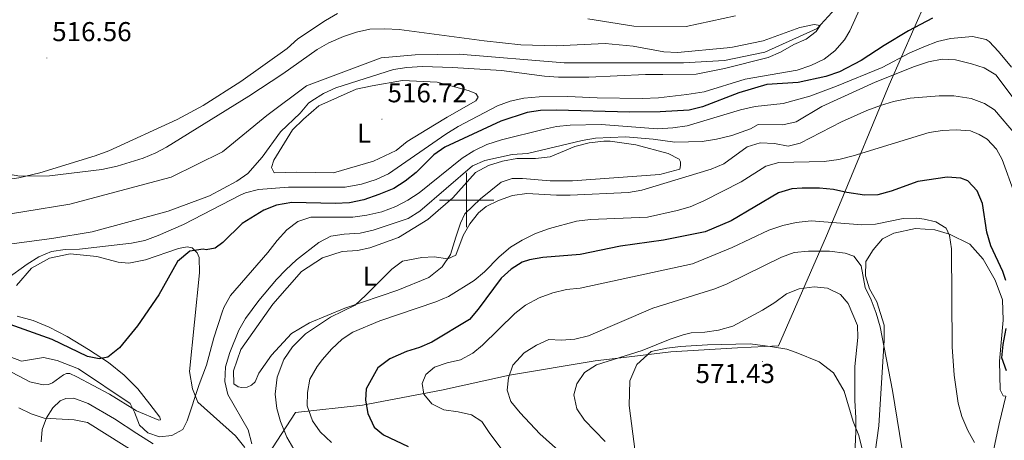
# Model space of a CAD drawing. Units: metres. Extents: x 610202 to 614704, y 4715033 to 4718075.
# Drawn here: x 613336 to 613697, y 4717412 to 4717566 of the extents above; entities that cross this region are included whole.
import ezdxf
from ezdxf.enums import TextEntityAlignment as Align

# ---------------------------------------------------------------- set-up
doc = ezdxf.new("R2010")
doc.units = ezdxf.units.M
doc.header["$MEASUREMENT"] = 0
doc.linetypes.add('TRAZOSX2', pattern=[1.5, 1, -0.5])
for name, color, linetype, lineweight in [('Carátula', 7, 'Continuous', 5), ('Level 1', 19, 'Continuous', 0), ('Level 11', 142, 'TRAZOSX2', 13), ('Level 36', 19, 'Continuous', 40), ('Level 37', 92, 'Continuous', 0), ('Level 4', 36, 'Continuous', 30), ('Level 41', 39, 'Continuous', 0), ('Level 5', 36, 'Continuous', 0), ('Level 63', 7, 'Continuous', 0), ('Level 7', 1, 'Continuous', 0)]:
    doc.layers.add(name, color=color, linetype=linetype, lineweight=lineweight)
doc.styles.add('Arial', font='ARIAL.TTF', dxfattribs={"height": 0.2})

# ---------------------------------------------------------------- blocks, each defined once
blk = doc.blocks.new('5PATER')
at = {"layer": 'Carátula', "linetype": 'Continuous', "lineweight": 5}
h = blk.add_hatch(color=250, dxfattribs=at)
edge = h.paths.add_edge_path()
edge.add_ellipse((0, 0), major_axis=(-1.33, -1.34), ratio=0.999422, start_angle=0, end_angle=360)

msp = doc.modelspace()

# ---------------------------------------------------------------- linework, layer by layer
at = {"layer": 'Level 1', "color": 19, "linetype": 'Continuous', "lineweight": 0, "ltscale": 0.5}
msp.add_polyline3d([(613668.73, 4717573.13, 522.9), (613655.14, 4717542.3, 536.59), (613636.83, 4717498.21, 552.08), (613632.1, 4717486.83, 557.39), (613614.53, 4717446.51, 570.27), (613599.42, 4717445.68, 570.21), (613597.3, 4717445.56, 570.06), (613575, 4717444.31, 568.38), (613556.58, 4717442.1, 565.14), (613547.19, 4717440.98, 564.31), (613515.76, 4717435.62, 560.01), (613490.81, 4717430.23, 555.94), (613461.8, 4717424.7, 549.63), (613437.15, 4717421.98, 542.82), (613427.12, 4717406.54, 538.27)], dxfattribs=at)
at = {"layer": 'Level 11', "color": 142, "linetype": 'Continuous', "lineweight": 13}
msp.add_polyline3d([(613638.05, 4717573.31, 514.75), (613628.67, 4717562.97, 514.3), (613609.5, 4717554.36, 514.3), (613594.64, 4717551.22, 514.3), (613579.65, 4717550.4, 514.3), (613535.83, 4717550.35, 514.3), (613497.31, 4717553.55, 514), (613481.06, 4717553.39, 513.69), (613468.69, 4717552.21, 513.54), (613441.22, 4717541.98, 513.09), (613426.62, 4717531.1, 512.79), (613410.41, 4717517.68, 512.64), (613391.54, 4717508.41, 512.64), (613354.4, 4717498.47, 512.33), (613321.17, 4717493.11, 511.88)], dxfattribs=at)
at = {"layer": 'Level 36', "color": 92, "linetype": 'Continuous', "lineweight": 0}
for points in [[(613452.62, 4717568.53, 518.15), (613448.2, 4717565.97, 518.3), (613438.01, 4717559.2, 518.15), (613434.08, 4717555.68, 518), (613417.18, 4717543.52, 517.69), (613403.24, 4717534.77, 517.24), (613393.71, 4717529.55, 517.09), (613368.68, 4717518.08, 516.48), (613363.66, 4717516.29, 516.18), (613343.32, 4717510, 515.73), (613335.69, 4717508.18, 515.43), (613319.27, 4717505.89, 515.28), (613289.6, 4717503.28, 514.52), (613269.52, 4717499.22, 514.52), (613258.69, 4717498.43, 514.52), (613233.47, 4717495.86, 513.76), (613196.93, 4717493.67, 513.31), (613162.83, 4717488.88, 513.01), (613154.89, 4717489.58, 513.01), (613152.46, 4717490.52, 513.16), (613151.38, 4717492.25, 513.16), (613151.27, 4717494.28, 513.31), (613154.96, 4717507.74, 514.02)], [(613598.7, 4717567.64, 517.84), (613580.64, 4717563.79, 517.84), (613561.4, 4717563.89, 518.15), (613544.44, 4717566.53, 518.3)], [(613451.17, 4717510.05, 517.38), (613437.72, 4717510.21, 516.93), (613429.31, 4717510.03, 516.32), (613428.32, 4717511.95, 516.32), (613429.26, 4717514.67, 516.17), (613436.12, 4717525.76, 515.57), (613440.14, 4717529.67, 515.42), (613445.8, 4717534.66, 515.57), (613459.48, 4717540.7, 516.02), (613465.27, 4717541.91, 515.87), (613476.47, 4717543.86, 516.17), (613489.15, 4717543.31, 516.62), (613500.59, 4717540.23, 517.08), (613503.41, 4717539.1, 517.38), (613504.19, 4717537.85, 517.38), (613503.34, 4717536.39, 517.23), (613492.85, 4717530.48, 517.68), (613488.24, 4717527.63, 517.53), (613478.14, 4717521.53, 517.83), (613474.11, 4717518.21, 517.98), (613465.83, 4717514.26, 518.14), (613451.17, 4717510.05, 517.38)], [(613417.08, 4717445.1, 538.69), (613428.91, 4717461.76, 539.6), (613439.34, 4717473.76, 539.45), (613447.12, 4717478.76, 539.45), (613454.35, 4717481.06, 539.45), (613459.96, 4717481.5, 539.45), (613464.5, 4717482.42, 539.45), (613475, 4717486.29, 539.3), (613485.77, 4717492.88, 539.14), (613489.61, 4717496.11, 538.99), (613494.98, 4717500.81, 538.09), (613503.3, 4717510.17, 537.33), (613508.02, 4717512.74, 537.18), (613513.13, 4717514.33, 537.03), (613518.44, 4717515.25, 536.88), (613525.31, 4717515.22, 536.73), (613530.62, 4717515.86, 536.73), (613539.77, 4717519.62, 536.73), (613544.98, 4717521.03, 536.73), (613550.4, 4717521.57, 536.88), (613552.72, 4717521.59, 537.03), (613562.11, 4717520.33, 537.63), (613573.94, 4717517.15, 538.54), (613578.03, 4717515.07, 538.54), (613578.52, 4717514.1, 538.54), (613578.53, 4717512.65, 538.39), (613578.26, 4717511.39, 538.39), (613570.92, 4717509.39, 538.09), (613538.83, 4717507.04, 536.42), (613530.61, 4717507.06, 536.42), (613520.45, 4717507.92, 536.58), (613516.77, 4717507.89, 536.58), (613512.72, 4717506.59, 536.58), (613505.04, 4717500.42, 537.18), (613499.29, 4717494.95, 537.94), (613497.78, 4717491.55, 538.09), (613495.99, 4717486.31, 538.99), (613494.12, 4717480, 539.6), (613491.07, 4717475.42, 540.05), (613486.08, 4717471.51, 540.35), (613474.81, 4717466.85, 540.35), (613455.33, 4717460.27, 540.05), (613442.33, 4717454.92, 539.6), (613435.69, 4717450.99, 539.14), (613428.32, 4717443.08, 538.54), (613423.74, 4717436.36, 538.09), (613422.42, 4717433.25, 537.94), (613420.98, 4717431.98, 537.94), (613419.44, 4717431.29, 537.78), (613417.5, 4717431.17, 537.48), (613416.15, 4717431.35, 537.48), (613414.59, 4717432.5, 537.48), (613414.45, 4717437.33, 537.78), (613417.08, 4717445.1, 538.69)], [(613649.35, 4717402.98, 562.12), (613651.34, 4717417.02, 561.36), (613653.26, 4717448.58, 559.7), (613653.2, 4717454.09, 559.7), (613650.51, 4717462.58, 559.55), (613647.85, 4717467.39, 559.7), (613646.35, 4717472.21, 559.7), (613646.49, 4717477.43, 559.55), (613649.26, 4717481.72, 559.09), (613652.6, 4717485.81, 558.94), (613656.84, 4717487.79, 557.73), (613664.75, 4717489.51, 556.83), (613671.82, 4717489.1, 556.22), (613677.25, 4717487.41, 555.32), (613684.74, 4717483.8, 553.2), (613689.63, 4717478.24, 551.84), (613694.06, 4717470.55, 551.69), (613696.64, 4717463.32, 551.69), (613697, 4717455.87, 551.84), (613695.6, 4717440.87, 552.14), (613695.8, 4717430.33, 552.14), (613696.89, 4717428.11, 551.84), (613697.86, 4717427.93, 551.54)], [(613334.78, 4717468.65, 522.25), (613340.23, 4717475.04, 521.35), (613346.92, 4717478.69, 521.2), (613354.54, 4717480.21, 521.35), (613364.32, 4717479.24, 521.8), (613372.08, 4717477.19, 522.25), (613376.05, 4717476.84, 522.71), (613382.13, 4717478.06, 523.31), (613394.28, 4717482.24, 524.97), (613397.47, 4717482.76, 525.12), (613399.21, 4717482.39, 525.12), (613401.07, 4717480.57, 525.28), (613401.86, 4717478.84, 525.43), (613402.01, 4717473.23, 526.18), (613398.3, 4717437.02, 529.05), (613399.33, 4717430.64, 529.66), (613401.31, 4717425.82, 530.72), (613415.17, 4717413.38, 533.89)], [(613335.03, 4717457.38, 523.76), (613340.9, 4717455.8, 523.61), (613346.83, 4717453.29, 523.84), (613353.39, 4717449.88, 524.37), (613361.22, 4717445.07, 524.75), (613368.57, 4717440.35, 525.43), (613374.33, 4717435.72, 526.18), (613379.36, 4717430.69, 527.01), (613383.72, 4717424.98, 528), (613387.34, 4717420.27, 529.2), (613387.59, 4717419.26, 529.58), (613386.97, 4717419.11, 529.58), (613378.86, 4717422.56, 530.11), (613368.88, 4717428.7, 531.09), (613356.97, 4717435.11, 531.32), (613354.3, 4717436.34, 531.17), (613353.18, 4717436.33, 531.17), (613351.98, 4717435.79, 531.32), (613348, 4717432.89, 531.7), (613346.55, 4717432.25, 532), (613344.52, 4717432.09, 532.45), (613339.72, 4717433.25, 532.68), (613331.16, 4717437.81, 532.98)], [(613561.86, 4717407.54, 567.86), (613559.67, 4717424.54, 568.16), (613559.96, 4717433.54, 568.46), (613562.42, 4717439.56, 568.31), (613567.79, 4717444.35, 568.31), (613573.48, 4717445.57, 568.31), (613578.51, 4717446.2, 568.46), (613588.37, 4717446.88, 569.22), (613604.04, 4717447.13, 570.43), (613612.27, 4717446.14, 570.73), (613617.5, 4717445.23, 570.28), (613621, 4717444, 569.52), (613629.44, 4717440.6, 568.31), (613634.61, 4717436.59, 567.4), (613638.64, 4717429.86, 566.5), (613641.94, 4717418.67, 564.99), (613644.02, 4717413.57, 564.99), (613646.65, 4717402.56, 563.02)], [(613697.86, 4717427.93, 551.54), (613695.44, 4717417.75, 553.2), (613692.3, 4717402.92, 555.01), (613689.75, 4717386.83, 557.58), (613688.06, 4717371.63, 560.15), (613686.77, 4717355.56, 563.48), (613684.63, 4717340.38, 565.46)], [(613384.92, 4717410.48, 530.57), (613378.94, 4717414.29, 530.42), (613370.71, 4717419.62, 530.94), (613361.08, 4717425.24, 531.25), (613355.79, 4717427.26, 531.62), (613352.89, 4717427.09, 532), (613350.87, 4717426.2, 532.61), (613348.09, 4717423.66, 533.51), (613345.85, 4717420.06, 534.72), (613344.2, 4717415.69, 535.63), (613343.81, 4717411.14, 536.31)], [(613415.17, 4717413.38, 533.89), (613418.6, 4717409.07, 534.8)]]:
    msp.add_polyline3d(points, dxfattribs=at)
at = {"layer": 'Level 4', "color": 36, "linetype": 'Continuous', "lineweight": 30}
for points in [[(613671.06, 4717566.8, 525), (613662.2, 4717562.11, 525), (613653.2, 4717556.79, 525), (613644.84, 4717551.32, 525), (613636.91, 4717547.11, 525), (613631.87, 4717545.33, 525), (613621.64, 4717543.13, 525), (613610.24, 4717542.4, 525), (613599.92, 4717539.4, 525), (613586.52, 4717534.24, 525), (613581.66, 4717533.06, 525), (613571, 4717532.44, 525), (613559.94, 4717532.34, 525), (613532.85, 4717533.04, 525), (613527.14, 4717532.88, 525), (613522.2, 4717532.1, 525), (613512.5, 4717528.98, 525), (613491.97, 4717519.48, 525), (613487.96, 4717516.56, 525), (613481.42, 4717510.09, 525), (613477.5, 4717506.94, 525), (613473.32, 4717504.2, 525), (613467.81, 4717502.04, 525), (613462.27, 4717500.13, 525), (613457.06, 4717499.02, 525), (613451.74, 4717498.77, 525), (613435.8, 4717499.11, 525), (613430.17, 4717498.17, 525), (613425.52, 4717496.24, 525), (613417.57, 4717491.38, 525), (613410.53, 4717484.46, 525), (613407.69, 4717482.38, 525), (613404.41, 4717481.67, 525), (613403.34, 4717481.95, 525), (613398.43, 4717481.23, 525), (613393.91, 4717477.46, 525), (613387.06, 4717465.15, 525), (613379.15, 4717453.85, 525), (613372.63, 4717445.67, 525), (613368.33, 4717442.33, 525), (613365.14, 4717441.63, 525), (613360.88, 4717442.55, 525), (613347.86, 4717448.81, 525), (613329, 4717455.46, 525)], [(613697.9, 4717470.49, 550), (613696.8, 4717473.79, 550), (613692.45, 4717483.13, 550), (613690.95, 4717488.24, 550), (613689.3, 4717498.77, 550), (613687.34, 4717503.37, 550), (613683.92, 4717507.05, 550), (613681.38, 4717508.07, 550), (613676.38, 4717508.35, 550), (613665.61, 4717506.8, 550), (613655.79, 4717503.28, 550), (613650.97, 4717501.88, 550), (613645.99, 4717501.75, 550), (613639.54, 4717502.73, 550), (613634.68, 4717503.91, 550), (613629.51, 4717504.31, 550), (613623.21, 4717504.4, 550), (613619.32, 4717504.08, 550), (613614.49, 4717502.69, 550), (613597.08, 4717492.35, 550), (613587.55, 4717488.29, 550), (613572.22, 4717485.25, 550), (613556.45, 4717483.05, 550), (613541.73, 4717479.99, 550), (613527.96, 4717478.9, 550), (613523.04, 4717478.09, 550), (613520.34, 4717477.18, 550), (613516.39, 4717474.63, 550), (613512.67, 4717471.27, 550), (613504.25, 4717459.9, 550), (613501.02, 4717456.08, 550), (613487.25, 4717447.84, 550), (613482.68, 4717445.88, 550), (613477.89, 4717444.34, 550), (613471.84, 4717441.7, 550), (613467.42, 4717438.36, 550), (613463.14, 4717430.68, 550), (613462.89, 4717426.51, 550), (613463.76, 4717421.59, 550), (613466.08, 4717416.58, 550), (613469.5, 4717413.71, 550), (613478.56, 4717409.48, 550)], [(613698.22, 4717437.24, 550), (613696.44, 4717442.06, 550), (613696.95, 4717446.98, 550), (613698.07, 4717452.81, 550)]]:
    msp.add_polyline3d(points, dxfattribs=at)
at = {"layer": 'Level 5', "color": 36, "linetype": 'Continuous', "lineweight": 0}
for points in [[(613644.8, 4717571.3, 520), (613640.7, 4717562.2, 520), (613638.74, 4717558.86, 520), (613635.1, 4717554.86, 520), (613631.2, 4717551.72, 520), (613626.36, 4717549.37, 520), (613621.32, 4717547.65, 520), (613602.22, 4717544.38, 520), (613587.16, 4717539.79, 520), (613580.8, 4717538.75, 520), (613570.42, 4717537.54, 520), (613564.49, 4717537.36, 520), (613547.92, 4717537.56, 520), (613537.18, 4717538.03, 520), (613526.57, 4717537.94, 520), (613520.94, 4717537.39, 520), (613516.01, 4717536.27, 520), (613511.29, 4717534.58, 520), (613496.95, 4717527, 520), (613492.43, 4717524.24, 520), (613471.3, 4717509.62, 520), (613466.74, 4717507.55, 520), (613461.44, 4717505.79, 520), (613455.38, 4717504.73, 520), (613434.59, 4717504.72, 520), (613423.66, 4717503.84, 520), (613418.8, 4717502.65, 520), (613417.11, 4717501.93, 520), (613396.03, 4717491.08, 520), (613386.81, 4717486.94, 520), (613381.87, 4717485.14, 520), (613376.96, 4717484.15, 520), (613357.91, 4717482.01, 520), (613352.59, 4717481.86, 520), (613347.57, 4717481.13, 520), (613342.95, 4717479.12, 520), (613338.7, 4717476.5, 520), (613331.22, 4717471.01, 520)], [(613330.21, 4717483.59, 515), (613347.76, 4717485.93, 515), (613362.57, 4717488.36, 515), (613390.45, 4717495.89, 515), (613405.58, 4717501.55, 515), (613415.62, 4717506.96, 515), (613419.72, 4717509.81, 515), (613424.96, 4717515.75, 515), (613431.66, 4717525, 515), (613438.94, 4717531.86, 515), (613442, 4717535.57, 515), (613443.16, 4717536.48, 515), (613447.43, 4717539.16, 515), (613452, 4717541.23, 515), (613473.1, 4717547.95, 515), (613478.05, 4717548.69, 515), (613483.85, 4717549.04, 515), (613494.79, 4717548.66, 515), (613512.86, 4717547.54, 515), (613528.62, 4717545.46, 515), (613533.74, 4717545.17, 515), (613544.86, 4717545.19, 515), (613565.62, 4717546.07, 515), (613572.08, 4717546.14, 515), (613584.28, 4717546.29, 515), (613594.68, 4717548.32, 515), (613610.64, 4717552.4, 515), (613615.26, 4717554.32, 515), (613620.09, 4717557.1, 515), (613624.66, 4717559.13, 515), (613628.28, 4717561.92, 515), (613629.81, 4717564.16, 515), (613627.59, 4717564.54, 515), (613622.33, 4717563.36, 515), (613608.84, 4717558.54, 515), (613597.59, 4717556.2, 515), (613595.69, 4717555.86, 515), (613577.4, 4717554.17, 515), (613572.4, 4717554.45, 515), (613561.18, 4717556.52, 515), (613550.9, 4717557.53, 515), (613532.88, 4717556.64, 515), (613519.95, 4717557.03, 515), (613506.41, 4717558.45, 515), (613475.26, 4717562.64, 515), (613469.95, 4717562.94, 515), (613464.53, 4717562.72, 515), (613459.64, 4717561.66, 515), (613454.82, 4717560.07, 515), (613449.46, 4717557.76, 515), (613445.1, 4717555.33, 515), (613432.55, 4717546.4, 515), (613420.02, 4717538.15, 515), (613389.83, 4717519.48, 515), (613385.93, 4717517.36, 515), (613381.32, 4717515.41, 515), (613371.71, 4717512.43, 515), (613366.12, 4717511.22, 515), (613346.86, 4717508.88, 515), (613336.05, 4717508.81, 515), (613331.12, 4717509.62, 515)], [(613326.55, 4717444.56, 530), (613336.64, 4717440.79, 530), (613344.68, 4717442.23, 530), (613349.67, 4717441.04, 530), (613357.57, 4717437.96, 530), (613376.55, 4717425.32, 530), (613378.13, 4717422.14, 530), (613379.92, 4717417.32, 530), (613382.94, 4717414.54, 530), (613387.31, 4717413.04, 530), (613391.85, 4717413.47, 530), (613395.8, 4717415.74, 530), (613397.41, 4717418.94, 530), (613401.83, 4717432.24, 530), (613404.56, 4717439.33, 530), (613407.23, 4717449.37, 530), (613410.31, 4717458.88, 530), (613410.93, 4717460.57, 530), (613413.33, 4717464.96, 530), (613426.98, 4717480.75, 530), (613430.42, 4717485.14, 530), (613434.06, 4717489.04, 530), (613438, 4717492.18, 530), (613442.82, 4717493.77, 530), (613458.26, 4717493.72, 530), (613463.34, 4717494.45, 530), (613468.87, 4717495.64, 530), (613474, 4717497.61, 530), (613478.45, 4717499.94, 530), (613482.64, 4717502.69, 530), (613498.42, 4717515.41, 530), (613502.61, 4717518.13, 530), (613507.36, 4717520.38, 530), (613512.8, 4717522.14, 530), (613528.53, 4717526.1, 530), (613533.03, 4717526.97, 530), (613538, 4717527.49, 530), (613549.37, 4717527.71, 530), (613570.05, 4717526.17, 530), (613575.69, 4717526.52, 530), (613581, 4717527.24, 530), (613600.58, 4717533.14, 530), (613605.89, 4717534.36, 530), (613616.23, 4717535.42, 530), (613625.93, 4717538.19, 530), (613635.73, 4717541.82, 530), (613652.51, 4717548.74, 530), (613662.67, 4717554.06, 530), (613667.78, 4717556.24, 530), (613672.79, 4717558.23, 530), (613677.66, 4717559.36, 530), (613685.73, 4717560.1, 530), (613690.65, 4717559.01, 530), (613691.75, 4717558.22, 530), (613695.19, 4717554.55, 530), (613700.06, 4717548.82, 530)], [(613707.72, 4717528.16, 535), (613694.23, 4717545.99, 535), (613689.91, 4717548.59, 535), (613685.26, 4717550.09, 535), (613679.5, 4717551.49, 535), (613674.5, 4717551.72, 535), (613669.48, 4717550.8, 535), (613664.37, 4717549.11, 535), (613649.92, 4717543.36, 535), (613630.37, 4717534.36, 535), (613620.9, 4717528.75, 535), (613616.02, 4717527.64, 535), (613607.03, 4717527.75, 535), (613604.24, 4717526.18, 535), (613597.32, 4717523.76, 535)], [(613436.6, 4717408.55, 540), (613433.97, 4717412.86, 540), (613431.66, 4717418.66, 540), (613430.3, 4717423.46, 540), (613429.73, 4717428.65, 540), (613430.44, 4717434.99, 540), (613432.89, 4717441.4, 540), (613436.04, 4717446.07, 540), (613440.83, 4717450.86, 540), (613450.05, 4717457.04, 540), (613459.06, 4717461.44, 540), (613463.03, 4717465.01, 540), (613472.51, 4717474.58, 540), (613476.5, 4717477.59, 540), (613483.5, 4717478.94, 540), (613488.04, 4717479.09, 540), (613493.08, 4717478.36, 540), (613496.06, 4717479.74, 540), (613498.7, 4717486.93, 540), (613501.23, 4717491.24, 540), (613504.37, 4717495.26, 540), (613507.21, 4717497.65, 540), (613511.7, 4717499.85, 540), (613516.81, 4717501.73, 540), (613522.09, 4717502.45, 540), (613532.99, 4717501.77, 540), (613537.99, 4717501.81, 540), (613559.39, 4717502.81, 540), (613564.33, 4717503.6, 540), (613589.78, 4717511.33, 540), (613594.35, 4717513.34, 540), (613602.95, 4717519.58, 540), (613607.76, 4717520.97, 540), (613613, 4717520.74, 540), (613618.03, 4717519.83, 540), (613622.38, 4717520.93, 540), (613637.58, 4717528.72, 540), (613646.9, 4717532.85, 540), (613651.92, 4717534.72, 540), (613656.72, 4717536.16, 540), (613662.84, 4717537.39, 540), (613673.47, 4717538.27, 540), (613678.79, 4717538.32, 540), (613685.19, 4717537.32, 540), (613690.14, 4717535.43, 540), (613693.74, 4717533.14, 540), (613701.42, 4717524.03, 540)], [(613468.15, 4717455.68, 545), (613488.69, 4717462.65, 545), (613493.3, 4717464.57, 545), (613502.73, 4717470.43, 545), (613506.56, 4717473.6, 545), (613511.93, 4717479.13, 545), (613516.06, 4717482.65, 545), (613520.34, 4717485.23, 545), (613525.3, 4717487.67, 545), (613530.4, 4717489.56, 545), (613540.28, 4717492.24, 545), (613545.41, 4717492.81, 545), (613566.4, 4717493.73, 545), (613577.25, 4717496.11, 545), (613582.04, 4717497.56, 545), (613587.04, 4717499.73, 545), (613600.75, 4717506.67, 545), (613609.79, 4717512.39, 545), (613614.6, 4717513.79, 545), (613631.21, 4717514.22, 545), (613636.68, 4717514.91, 545), (613641.89, 4717516.21, 545), (613669.83, 4717524.78, 545), (613674.66, 4717525.51, 545), (613679.66, 4717525.75, 545), (613684.92, 4717525.42, 545), (613688.12, 4717524.09, 545), (613691.04, 4717522.38, 545), (613694.5, 4717518.67, 545), (613696.53, 4717514.89, 545), (613701.07, 4717502.46, 545)], [(613597.32, 4717523.76, 535), (613591.71, 4717522.32, 535), (613586.45, 4717521.52, 535), (613576.43, 4717521.26, 535), (613568.43, 4717522.4, 535), (613558.29, 4717523.21, 535), (613547.3, 4717522.74, 535), (613542.37, 4717521.89, 535), (613522.4, 4717517.15, 535), (613516.69, 4717516.76, 535), (613506.72, 4717514.57, 535), (613502.13, 4717512.6, 535), (613482.84, 4717495.91, 535), (613478.52, 4717493.17, 535), (613465.75, 4717488.92, 535), (613460.88, 4717487.82, 535), (613455.09, 4717487.53, 535), (613450.15, 4717486.74, 535), (613445.72, 4717484.38, 535), (613437.56, 4717478.01, 535), (613433.64, 4717474.39, 535), (613430.2, 4717470.78, 535), (613423.79, 4717463.08, 535), (613418.86, 4717456.48, 535), (613416.34, 4717452.17, 535), (613413.1, 4717443.95, 535), (613411.53, 4717438.73, 535), (613411.22, 4717433.41, 535), (613412.32, 4717428.53, 535), (613419.79, 4717415.55, 535), (613421.15, 4717410.4, 535)], [(613686.4, 4717410.91, 555), (613683.96, 4717415.33, 555), (613681.78, 4717420.55, 555), (613680.48, 4717425.35, 555), (613678.92, 4717435.73, 555), (613678.24, 4717446.03, 555), (613678.03, 4717482.07, 555), (613677.26, 4717487.04, 555), (613675.98, 4717489.64, 555), (613672.18, 4717492.02, 555), (613667.92, 4717493.04, 555), (613665.26, 4717493.34, 555), (613660.27, 4717493.25, 555), (613650.14, 4717491.12, 555), (613645.01, 4717490.88, 555), (613626.43, 4717492.34, 555), (613620.97, 4717491.8, 555), (613616.09, 4717490.69, 555), (613610.95, 4717488.91, 555), (613597.53, 4717482.58, 555), (613582.96, 4717476.53, 555), (613541.7, 4717467.59, 555), (613536.72, 4717467.18, 555), (613531.7, 4717465.97, 555), (613526.58, 4717464.05, 555), (613521.64, 4717461.39, 555), (613517.65, 4717458.38, 555), (613505.87, 4717446.76, 555), (613502.32, 4717443.74, 555), (613497.76, 4717441.31, 555), (613492.87, 4717440.25, 555), (613488.24, 4717438.65, 555), (613485.08, 4717435.91, 555), (613483.66, 4717432.61, 555), (613484.28, 4717428.65, 555), (613487.21, 4717425.1, 555), (613491.69, 4717422.92, 555), (613496.92, 4717422.2, 555), (613501.76, 4717421.08, 555), (613505.56, 4717418.61, 555), (613508.51, 4717414.28, 555), (613520.55, 4717398.32, 555)], [(613659.74, 4717409, 560), (613656.35, 4717430.05, 560), (613651.76, 4717453.4, 560), (613650.38, 4717458.49, 560), (613648.48, 4717463.37, 560), (613646.3, 4717467.87, 560), (613644.77, 4717475.79, 560), (613642.13, 4717479.34, 560), (613638.92, 4717480.47, 560), (613633.18, 4717481.2, 560), (613625.43, 4717481.18, 560), (613620.25, 4717480.74, 560), (613615.53, 4717479.08, 560), (613595.41, 4717469.12, 560), (613590.79, 4717467.23, 560), (613568.41, 4717460.33, 560), (613544.74, 4717450.17, 560), (613539.66, 4717448.9, 560), (613534.67, 4717448.59, 560), (613530.19, 4717448.73, 560), (613525.6, 4717446.76, 560), (613521.18, 4717443.91, 560), (613517.01, 4717439.38, 560), (613515.37, 4717434.66, 560), (613514.93, 4717430.21, 560), (613516.22, 4717425.97, 560), (613519.65, 4717421.84, 560), (613526.88, 4717414.17, 560), (613534.9, 4717406.89, 560)], [(613641.74, 4717389.56, 565), (613642.84, 4717414.95, 565), (613642.9, 4717419.95, 565), (613642.45, 4717426.42, 565), (613642.52, 4717438.81, 565), (613643.57, 4717449.55, 565), (613643.43, 4717453.9, 565), (613640.06, 4717462, 565), (613637.28, 4717465.3, 565), (613632.5, 4717467.68, 565), (613627.53, 4717468.16, 565), (613622.03, 4717467.41, 565), (613617.4, 4717465.55, 565), (613613.17, 4717462.41, 565), (613608.65, 4717459.56, 565), (613597.66, 4717453.65, 565), (613592.5, 4717452.18, 565), (613587.42, 4717451.5, 565), (613582.42, 4717451.27, 565), (613579.47, 4717450.54, 565), (613574.74, 4717448.94, 565), (613564.41, 4717444.74, 565), (613547.72, 4717439.52, 565), (613543.22, 4717436.63, 565), (613540.43, 4717432.48, 565), (613539.41, 4717428.51, 565), (613540.51, 4717423.3, 565), (613543.27, 4717419.16, 565), (613550.82, 4717411.36, 565)], [(613450.4, 4717410.98, 545), (613446.3, 4717414.83, 545), (613443.37, 4717418.87, 545), (613441.47, 4717424.36, 545), (613441.62, 4717429.3, 545), (613442.5, 4717434.21, 545), (613445.13, 4717438.88, 545), (613447.11, 4717441.44, 545), (613450.4, 4717445.2, 545), (613454.34, 4717448.91, 545), (613458.23, 4717451.42, 545), (613468.15, 4717455.68, 545)], [(613386.75, 4717401.97, 535), (613360.82, 4717418.28, 535), (613355.92, 4717419.27, 535), (613344.91, 4717419.89, 535), (613340.17, 4717421.46, 535), (613335.59, 4717423.66, 535)]]:
    msp.add_polyline3d(points, dxfattribs=at)
at = {"layer": 'Level 63', "linetype": 'Continuous', "lineweight": 0}
for points in [[(613500, 4717490), (613500, 4717510)], [(613490, 4717500), (613510, 4717500)]]:
    msp.add_lwpolyline(points, dxfattribs=at)

# ---------------------------------------------------------------- block references
at = {"layer": 'Level 7', "color": 19, "linetype": 'Continuous', "lineweight": 0, "xscale": 0.09999983015004542, "yscale": 0.09999983015004542}
for p in [(613345.89, 4717552.18, 516.56), (613468.91, 4717529.72, 516.72), (613608.59, 4717440.74, 571.43)]:
    msp.add_blockref('5PATER', p, dxfattribs=at)

# ---------------------------------------------------------------- texts
at = {"layer": 'Level 37', "color": 92, "linetype": 'Continuous', "lineweight": 0, "style": 'Arial'}
for p in [(613462.35, 4717524.56, 516.99), (613464.41, 4717472.05, 539.8)]:
    msp.add_text('L', height=7, dxfattribs=at).set_placement(p, align=Align.MIDDLE_CENTER)
at = {"layer": 'Level 41', "color": 19, "linetype": 'Continuous', "lineweight": 0, "style": 'Arial'}
for s, p in [('516.56', (613347.88, 4717556.18, 516.56)), ('516.72', (613470.97, 4717533.72, 516.72)), ('571.43', (613584.02, 4717430.6, 571.43))]:
    msp.add_text(s, height=7, dxfattribs=at).set_placement(p, align=Align.BOTTOM_LEFT)

doc.saveas('drawing.dxf')
